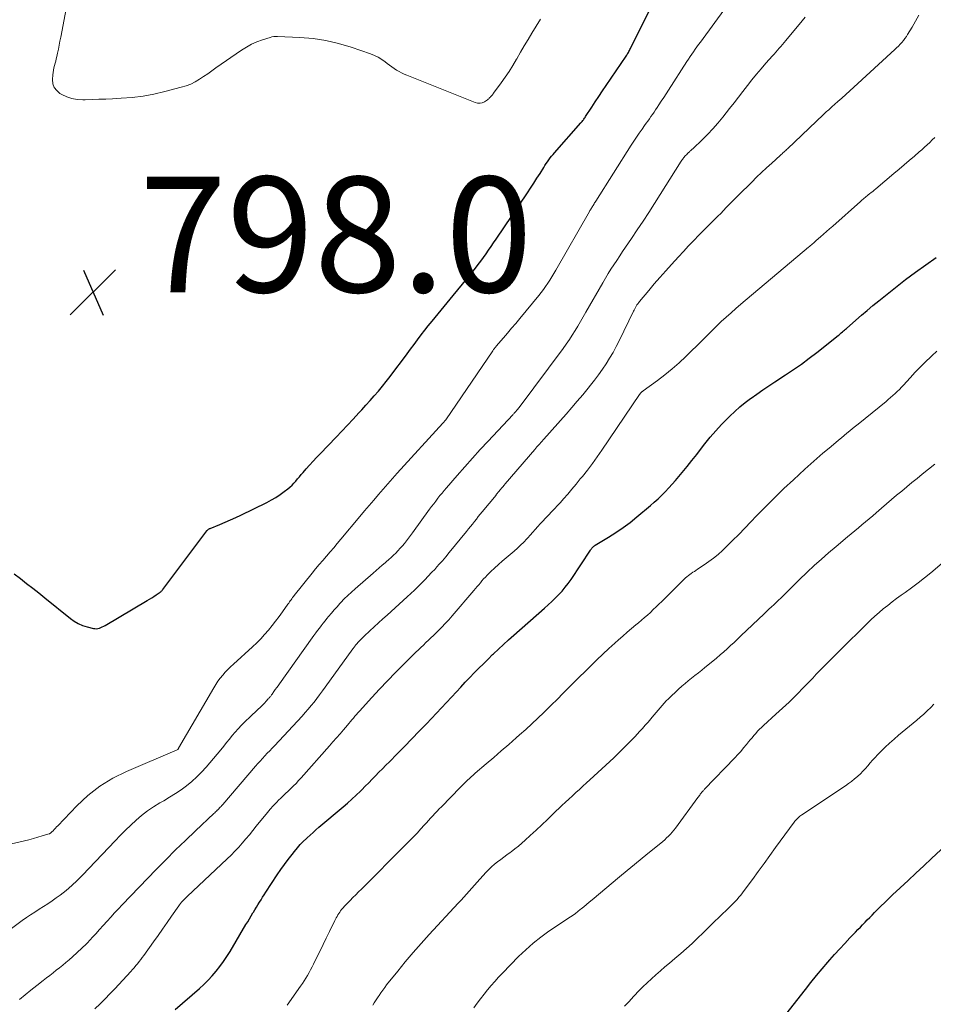
# Model space of a CAD drawing. Units: feet. Extents: x 1985000 to 1990021, y 555000 to 560000.
# Drawn here: x 1985381 to 1985540, y 556606 to 556777 of the extents above; entities that cross this region are included whole.
import ezdxf

# ---------------------------------------------------------------- set-up
doc = ezdxf.new("R2010")
doc.units = ezdxf.units.FT
doc.header["$LTSCALE"] = 100
doc.header["$MEASUREMENT"] = 0
for name, color, linetype, lineweight in [('CONTOUR INDEX', 32, 'Continuous', 25), ('CONTOUR INTERMEDIATE', 40, 'Continuous', 15), ('SPOT ELEVATION', 7, 'Continuous', 15)]:
    doc.layers.add(name, color=color, linetype=linetype, lineweight=lineweight)
doc.styles.add('slant', font='romans.shx', dxfattribs={"oblique": 14.999978})

# ---------------------------------------------------------------- blocks, each defined once
blk = doc.blocks.new('SPOT')
at = {"layer": 'SPOT ELEVATION', "lineweight": 25}
for p, q in [((-3.95, -3.95), (3.86, 3.85)), ((-1.67, 3.81), (1.74, -3.97))]:
    blk.add_line(p, q, dxfattribs=at)

msp = doc.modelspace()

# ---------------------------------------------------------------- linework, layer by layer
at = {"layer": 'CONTOUR INDEX', "flags": 128}
for points, elevation in [([(1985380.27, 556680.85), (1985381.33, 556680.03), (1985382.41, 556679.21), (1985383.47, 556678.39), (1985384.53, 556677.55), (1985385.58, 556676.71), (1985389.99, 556673.11), (1985390.66, 556672.64), (1985391.37, 556672.23), (1985392.12, 556671.92), (1985392.91, 556671.67), (1985394.01, 556671.4), (1985394.26, 556671.36), (1985394.52, 556671.35), (1985394.78, 556671.39), (1985395.03, 556671.45), (1985395.29, 556671.54), (1985395.53, 556671.65), (1985395.77, 556671.77), (1985396, 556671.89), (1985403.33, 556676.25), (1985403.71, 556676.48), (1985404.09, 556676.71), (1985404.46, 556676.95), (1985404.84, 556677.19), (1985405.4, 556677.55), (1985405.49, 556677.61), (1985405.58, 556677.68), (1985405.66, 556677.75), (1985405.75, 556677.83), (1985405.83, 556677.91), (1985405.9, 556677.99), (1985405.97, 556678.08), (1985406.04, 556678.16), (1985413.62, 556688.3), (1985413.67, 556688.37), (1985413.73, 556688.44), (1985413.8, 556688.5), (1985413.87, 556688.55), (1985413.95, 556688.6), (1985414.02, 556688.65), (1985414.1, 556688.69), (1985414.19, 556688.73), (1985415.88, 556689.41), (1985416.81, 556689.8), (1985417.74, 556690.2), (1985418.65, 556690.62), (1985419.56, 556691.05), (1985424.04, 556693.25), (1985424.82, 556693.67), (1985425.58, 556694.11), (1985426.32, 556694.6), (1985427.03, 556695.11), (1985427.66, 556695.6), (1985428.04, 556695.91), (1985428.4, 556696.23), (1985428.74, 556696.58), (1985429.06, 556696.94), (1985429.37, 556697.31), (1985429.69, 556697.69), (1985430.01, 556698.06), (1985430.33, 556698.42), (1985430.86, 556699.04), (1985431.46, 556699.71), (1985432.06, 556700.38), (1985432.67, 556701.03), (1985433.28, 556701.68), (1985436.05, 556704.54), (1985437.05, 556705.58), (1985438.04, 556706.63), (1985439.02, 556707.69), (1985440, 556708.76), (1985440.5, 556709.3), (1985441.22, 556710.1), (1985441.94, 556710.91), (1985442.65, 556711.72), (1985443.36, 556712.53), (1985444.06, 556713.36), (1985444.74, 556714.2), (1985445.4, 556715.05), (1985446.06, 556715.91), (1985447.72, 556718.15), (1985448.33, 556718.97), (1985448.93, 556719.79), (1985449.54, 556720.62), (1985450.15, 556721.44), (1985450.76, 556722.26), (1985451.39, 556723.07), (1985452.02, 556723.87), (1985452.67, 556724.67), (1985456.35, 556729.1), (1985457.16, 556730.08), (1985457.97, 556731.07), (1985458.76, 556732.07), (1985459.55, 556733.06), (1985460.17, 556733.85), (1985460.64, 556734.46), (1985461.11, 556735.08), (1985461.56, 556735.71), (1985462.02, 556736.34), (1985462.46, 556736.97), (1985462.9, 556737.61), (1985463.34, 556738.25), (1985463.78, 556738.89), (1985469.19, 556746.9), (1985469.75, 556747.73), (1985470.3, 556748.57), (1985470.84, 556749.42), (1985471.38, 556750.26), (1985472.02, 556751.29), (1985472.23, 556751.63), (1985472.45, 556751.96), (1985472.68, 556752.29), (1985472.91, 556752.62), (1985473.15, 556752.94), (1985473.39, 556753.25), (1985473.65, 556753.56), (1985473.91, 556753.86), (1985478.47, 556759.02), (1985478.58, 556759.15), (1985478.69, 556759.28), (1985478.79, 556759.41), (1985478.9, 556759.55), (1985478.99, 556759.69), (1985479.09, 556759.82), (1985479.19, 556759.97), (1985479.28, 556760.11), (1985480.33, 556761.73), (1985480.94, 556762.68), (1985481.57, 556763.62), (1985482.2, 556764.57), (1985482.83, 556765.51), (1985486.29, 556770.59), (1985486.39, 556770.75), (1985486.49, 556770.92), (1985486.59, 556771.08), (1985486.69, 556771.25), (1985486.78, 556771.42), (1985486.87, 556771.59), (1985486.96, 556771.76), (1985487.04, 556771.93), (1985490.25, 556778.33)], 800), ([(1985408.15, 556605.34), (1985412.35, 556608.98), (1985413.12, 556609.69), (1985413.87, 556610.42), (1985414.59, 556611.19), (1985415.27, 556611.99), (1985415.92, 556612.81), (1985416.54, 556613.66), (1985417.12, 556614.53), (1985417.68, 556615.42), (1985420.42, 556620.05), (1985420.72, 556620.55), (1985421.02, 556621.06), (1985421.32, 556621.56), (1985421.62, 556622.07), (1985421.7, 556622.2), (1985421.96, 556622.64), (1985422.22, 556623.08), (1985422.49, 556623.51), (1985422.76, 556623.94), (1985423.03, 556624.37), (1985423.31, 556624.8), (1985423.58, 556625.23), (1985423.86, 556625.66), (1985425.85, 556628.67), (1985426.47, 556629.58), (1985427.11, 556630.47), (1985427.76, 556631.36), (1985428.43, 556632.23), (1985428.84, 556632.75), (1985429.33, 556633.34), (1985429.83, 556633.92), (1985430.36, 556634.47), (1985430.91, 556635), (1985431.04, 556635.12), (1985431.54, 556635.58), (1985432.04, 556636.04), (1985432.55, 556636.48), (1985433.07, 556636.93), (1985437.26, 556640.46), (1985438.03, 556641.12), (1985438.78, 556641.8), (1985439.53, 556642.49), (1985440.25, 556643.2), (1985440.49, 556643.43), (1985441.09, 556644.03), (1985441.69, 556644.64), (1985442.29, 556645.24), (1985442.88, 556645.86), (1985443.47, 556646.47), (1985444.07, 556647.08), (1985444.67, 556647.68), (1985445.27, 556648.29), (1985446.64, 556649.65), (1985447.92, 556650.94), (1985449.19, 556652.25), (1985450.45, 556653.56), (1985451.7, 556654.88), (1985456.88, 556660.42), (1985457.65, 556661.24), (1985458.42, 556662.06), (1985459.2, 556662.87), (1985459.98, 556663.68), (1985460.77, 556664.48), (1985461.57, 556665.28), (1985462.37, 556666.07), (1985463.17, 556666.86), (1985463.29, 556666.97), (1985464.16, 556667.81), (1985465.04, 556668.63), (1985465.93, 556669.44), (1985466.84, 556670.25), (1985472.15, 556674.89), (1985472.79, 556675.46), (1985473.41, 556676.04), (1985474.02, 556676.64), (1985474.62, 556677.25), (1985475.2, 556677.87), (1985475.75, 556678.52), (1985476.26, 556679.2), (1985476.75, 556679.9), (1985480.1, 556684.95), (1985480.18, 556685.07), (1985480.28, 556685.2), (1985480.38, 556685.31), (1985480.48, 556685.42), (1985480.59, 556685.53), (1985480.7, 556685.63), (1985480.83, 556685.72), (1985480.95, 556685.8), (1985483.27, 556687.21), (1985484.54, 556688.03), (1985485.78, 556688.88), (1985486.98, 556689.78), (1985488.16, 556690.73), (1985490.51, 556692.7), (1985491.17, 556693.28), (1985491.83, 556693.87), (1985492.46, 556694.48), (1985493.08, 556695.1), (1985493.69, 556695.74), (1985494.28, 556696.39), (1985494.86, 556697.05), (1985495.43, 556697.72), (1985496.02, 556698.44), (1985496.87, 556699.48), (1985497.71, 556700.52), (1985498.54, 556701.57), (1985499.36, 556702.63), (1985499.94, 556703.38), (1985500.87, 556704.53), (1985501.82, 556705.65), (1985502.81, 556706.73), (1985503.84, 556707.79), (1985504.26, 556708.2), (1985505.12, 556709.01), (1985506, 556709.79), (1985506.91, 556710.53), (1985507.85, 556711.24), (1985507.95, 556711.31), (1985508.96, 556712.03), (1985509.98, 556712.74), (1985511.01, 556713.44), (1985512.04, 556714.12), (1985513.91, 556715.34), (1985515.3, 556716.28), (1985516.67, 556717.23), (1985518.01, 556718.23), (1985519.34, 556719.25), (1985523.01, 556722.16), (1985523.21, 556722.31), (1985523.4, 556722.47), (1985523.58, 556722.63), (1985523.77, 556722.79), (1985523.82, 556722.84), (1985523.98, 556722.98), (1985524.14, 556723.12), (1985524.3, 556723.26), (1985524.46, 556723.4), (1985526.09, 556724.83), (1985527.07, 556725.68), (1985528.06, 556726.53), (1985529.06, 556727.35), (1985530.07, 556728.17), (1985532.96, 556730.5), (1985534.69, 556731.85), (1985536.44, 556733.16), (1985538.23, 556734.43), (1985540.04, 556735.67)], 820), ([(1985513.99, 556604.47), (1985517.37, 556608.83), (1985518.32, 556610.04), (1985519.28, 556611.23), (1985520.26, 556612.41), (1985521.26, 556613.57), (1985521.57, 556613.93), (1985522.43, 556614.9), (1985523.3, 556615.86), (1985524.18, 556616.81), (1985525.08, 556617.75), (1985526.07, 556618.77), (1985526.47, 556619.19), (1985526.88, 556619.61), (1985527.28, 556620.03), (1985527.69, 556620.46), (1985528.09, 556620.88), (1985528.5, 556621.3), (1985528.91, 556621.72), (1985529.32, 556622.13), (1985529.8, 556622.61), (1985530.45, 556623.27), (1985531.11, 556623.91), (1985531.78, 556624.55), (1985532.45, 556625.19), (1985533.81, 556626.45), (1985535.16, 556627.72), (1985536.52, 556628.98), (1985537.87, 556630.24), (1985539.23, 556631.5), (1985542.41, 556634.47)], 840)]:
    msp.add_lwpolyline(points, dxfattribs=dict(at, elevation=elevation))
at = {"layer": 'CONTOUR INTERMEDIATE', "flags": 128}
for points, elevation in [([(1985389.98, 556782.56), (1985388.32, 556773.88), (1985388.18, 556773.19), (1985388.05, 556772.5), (1985387.91, 556771.81), (1985387.76, 556771.12), (1985387.64, 556770.54), (1985387.55, 556770.14), (1985387.45, 556769.74), (1985387.35, 556769.35), (1985387.24, 556768.95), (1985387.13, 556768.56), (1985387.05, 556768.16), (1985386.99, 556767.76), (1985386.95, 556767.35), (1985386.9, 556766.55), (1985386.98, 556765.82), (1985387.2, 556765.16), (1985387.63, 556764.61), (1985388.19, 556764.14), (1985388.49, 556763.97), (1985389.37, 556763.56), (1985390.26, 556763.25), (1985391.2, 556763.09), (1985392.16, 556763.03), (1985392.57, 556763.04), (1985393.76, 556763.07), (1985394.95, 556763.11), (1985396.13, 556763.16), (1985397.32, 556763.21), (1985398.79, 556763.29), (1985400.7, 556763.44), (1985402.6, 556763.67), (1985404.48, 556764.02), (1985406.35, 556764.44), (1985409.21, 556765.19), (1985410.04, 556765.44), (1985410.84, 556765.75), (1985411.6, 556766.14), (1985412.35, 556766.58), (1985413.07, 556767.06), (1985413.79, 556767.55), (1985414.51, 556768.04), (1985415.22, 556768.54), (1985419.63, 556771.62), (1985420.49, 556772.16), (1985421.38, 556772.65), (1985422.31, 556773.06), (1985423.27, 556773.42), (1985424.6, 556773.85), (1985424.91, 556773.93), (1985425.23, 556773.99), (1985425.55, 556774.01), (1985425.88, 556774.02), (1985429.78, 556773.84), (1985432.04, 556773.63), (1985434.27, 556773.3), (1985436.47, 556772.78), (1985438.65, 556772.14), (1985442.03, 556770.97), (1985442.69, 556770.7), (1985443.34, 556770.4), (1985443.95, 556770.03), (1985444.54, 556769.62), (1985444.9, 556769.34), (1985445.3, 556769.04), (1985445.7, 556768.75), (1985446.1, 556768.47), (1985446.52, 556768.19), (1985446.94, 556767.94), (1985447.37, 556767.7), (1985447.81, 556767.49), (1985448.27, 556767.29), (1985460.16, 556762.53), (1985460.57, 556762.44), (1985460.98, 556762.42), (1985461.37, 556762.52), (1985461.75, 556762.7), (1985462.26, 556763.04), (1985462.38, 556763.13), (1985462.49, 556763.22), (1985462.59, 556763.31), (1985462.69, 556763.41), (1985462.72, 556763.44), (1985462.8, 556763.53), (1985462.88, 556763.62), (1985462.96, 556763.71), (1985463.04, 556763.8), (1985463.12, 556763.89), (1985463.2, 556763.98), (1985463.27, 556764.08), (1985463.34, 556764.17), (1985464.65, 556765.95), (1985465.36, 556766.95), (1985466.05, 556767.96), (1985466.69, 556769), (1985467.32, 556770.05), (1985467.37, 556770.15), (1985468.01, 556771.26), (1985468.65, 556772.37), (1985469.3, 556773.47), (1985469.96, 556774.56), (1985471.46, 556777.03)], 796), ([(1985375.24, 556633.03), (1985382.03, 556634.59), (1985382.81, 556634.78), (1985383.58, 556634.98), (1985384.35, 556635.19), (1985385.11, 556635.42), (1985386.08, 556635.72), (1985386.35, 556635.82), (1985386.59, 556635.96), (1985386.81, 556636.13), (1985387.02, 556636.33), (1985387.21, 556636.56), (1985387.4, 556636.77), (1985387.6, 556636.99), (1985387.8, 556637.2), (1985391.09, 556640.65), (1985393.04, 556642.44), (1985395.1, 556644.07), (1985397.35, 556645.43), (1985399.71, 556646.62), (1985408.51, 556650.38), (1985408.6, 556650.43), (1985408.71, 556650.56), (1985408.72, 556650.58), (1985408.73, 556650.59), (1985408.74, 556650.61), (1985408.76, 556650.63), (1985414.84, 556661.11), (1985415.19, 556661.68), (1985415.56, 556662.23), (1985415.97, 556662.77), (1985416.39, 556663.29), (1985416.83, 556663.79), (1985417.29, 556664.28), (1985417.77, 556664.75), (1985418.26, 556665.21), (1985421.55, 556668.2), (1985422.28, 556668.89), (1985422.99, 556669.6), (1985423.66, 556670.34), (1985424.31, 556671.1), (1985424.94, 556671.88), (1985425.56, 556672.67), (1985426.16, 556673.48), (1985426.75, 556674.29), (1985427.69, 556675.62), (1985427.83, 556675.8), (1985427.96, 556675.99), (1985428.1, 556676.18), (1985428.23, 556676.36), (1985428.37, 556676.55), (1985428.51, 556676.73), (1985428.65, 556676.92), (1985428.79, 556677.1), (1985431.87, 556680.95), (1985432.48, 556681.7), (1985433.09, 556682.45), (1985433.72, 556683.19), (1985434.36, 556683.92), (1985434.99, 556684.65), (1985435.63, 556685.38), (1985436.25, 556686.12), (1985436.88, 556686.86), (1985440.18, 556690.81), (1985440.98, 556691.76), (1985441.77, 556692.7), (1985442.57, 556693.64), (1985443.37, 556694.59), (1985444.17, 556695.52), (1985444.98, 556696.45), (1985445.8, 556697.37), (1985446.63, 556698.29), (1985454.54, 556706.95), (1985454.59, 556707.02), (1985454.64, 556707.08), (1985454.7, 556707.14), (1985454.75, 556707.2), (1985454.84, 556707.3), (1985454.91, 556707.38), (1985455, 556707.5), (1985455.02, 556707.52), (1985455.03, 556707.54), (1985455.04, 556707.55), (1985455.05, 556707.57), (1985463.2, 556719.54), (1985463.27, 556719.64), (1985463.34, 556719.74), (1985463.42, 556719.84), (1985463.49, 556719.94), (1985463.56, 556720.03), (1985463.64, 556720.13), (1985463.72, 556720.22), (1985463.79, 556720.31), (1985465.05, 556721.77), (1985465.76, 556722.59), (1985466.46, 556723.42), (1985467.16, 556724.25), (1985467.85, 556725.09), (1985471.16, 556729.1), (1985471.57, 556729.61), (1985471.97, 556730.14), (1985472.35, 556730.68), (1985472.72, 556731.23), (1985473.08, 556731.79), (1985473.42, 556732.35), (1985473.76, 556732.92), (1985474.09, 556733.49), (1985479.94, 556743.67), (1985480.02, 556743.81), (1985480.11, 556743.95), (1985480.19, 556744.09), (1985480.28, 556744.23), (1985480.36, 556744.37), (1985480.45, 556744.51), (1985480.54, 556744.65), (1985480.62, 556744.79), (1985480.64, 556744.83), (1985480.74, 556744.99), (1985480.84, 556745.14), (1985480.94, 556745.3), (1985481.04, 556745.46), (1985487.18, 556755.15), (1985487.64, 556755.86), (1985488.1, 556756.57), (1985488.58, 556757.27), (1985489.07, 556757.96), (1985489.5, 556758.57), (1985489.77, 556758.96), (1985490.05, 556759.34), (1985490.32, 556759.73), (1985490.6, 556760.11), (1985490.87, 556760.5), (1985491.14, 556760.89), (1985491.4, 556761.28), (1985491.66, 556761.67), (1985491.98, 556762.16), (1985492.39, 556762.79), (1985492.81, 556763.43), (1985493.22, 556764.07), (1985493.63, 556764.71), (1985496.83, 556769.65), (1985497.11, 556770.08), (1985497.39, 556770.51), (1985497.68, 556770.94), (1985497.97, 556771.36), (1985498.26, 556771.79), (1985498.55, 556772.21), (1985498.85, 556772.63), (1985499.16, 556773.04), (1985503.7, 556779.21)], 804), ([(1985374.1, 556615.11), (1985381.65, 556620.74), (1985382.37, 556621.26), (1985383.1, 556621.76), (1985383.84, 556622.24), (1985384.6, 556622.71), (1985385.35, 556623.17), (1985386.1, 556623.65), (1985386.82, 556624.16), (1985387.54, 556624.68), (1985388.22, 556625.18), (1985389.24, 556625.99), (1985390.24, 556626.84), (1985391.19, 556627.73), (1985392.12, 556628.65), (1985397.74, 556634.58), (1985398.63, 556635.5), (1985399.53, 556636.4), (1985400.45, 556637.29), (1985401.38, 556638.16), (1985402.34, 556638.98), (1985403.34, 556639.76), (1985404.39, 556640.48), (1985405.48, 556641.14), (1985406.18, 556641.54), (1985407.2, 556642.14), (1985408.2, 556642.77), (1985409.17, 556643.44), (1985410.12, 556644.13), (1985411.04, 556644.87), (1985411.92, 556645.65), (1985412.74, 556646.48), (1985413.53, 556647.36), (1985416.06, 556650.38), (1985416.56, 556650.99), (1985417.06, 556651.6), (1985417.56, 556652.21), (1985418.05, 556652.83), (1985418.56, 556653.43), (1985419.08, 556654.02), (1985419.62, 556654.6), (1985420.18, 556655.15), (1985421.24, 556656.18), (1985421.59, 556656.51), (1985421.94, 556656.84), (1985422.29, 556657.17), (1985422.64, 556657.5), (1985422.75, 556657.6), (1985423.04, 556657.88), (1985423.34, 556658.17), (1985423.62, 556658.46), (1985423.91, 556658.76), (1985424.28, 556659.17), (1985424.37, 556659.27), (1985424.46, 556659.37), (1985424.55, 556659.47), (1985424.63, 556659.57), (1985424.71, 556659.68), (1985424.79, 556659.78), (1985424.87, 556659.89), (1985424.95, 556660), (1985425.27, 556660.46), (1985425.51, 556660.8), (1985425.75, 556661.13), (1985425.99, 556661.47), (1985426.23, 556661.81), (1985431.9, 556669.76), (1985432.21, 556670.18), (1985432.52, 556670.61), (1985432.83, 556671.03), (1985433.15, 556671.45), (1985433.47, 556671.87), (1985433.8, 556672.28), (1985434.13, 556672.69), (1985434.46, 556673.1), (1985434.74, 556673.45), (1985435.22, 556674.03), (1985435.71, 556674.6), (1985436.21, 556675.16), (1985436.71, 556675.72), (1985436.86, 556675.88), (1985437.45, 556676.5), (1985438.06, 556677.11), (1985438.69, 556677.7), (1985439.33, 556678.28), (1985442.45, 556680.98), (1985442.97, 556681.44), (1985443.49, 556681.89), (1985444.01, 556682.34), (1985444.54, 556682.79), (1985444.73, 556682.95), (1985445.15, 556683.32), (1985445.57, 556683.7), (1985445.97, 556684.08), (1985446.37, 556684.47), (1985446.76, 556684.87), (1985447.15, 556685.28), (1985447.52, 556685.7), (1985447.88, 556686.13), (1985448.24, 556686.58), (1985448.59, 556687.03), (1985448.93, 556687.48), (1985449.27, 556687.94), (1985452.25, 556692.07), (1985452.6, 556692.54), (1985452.95, 556693.02), (1985453.31, 556693.48), (1985453.66, 556693.95), (1985454.03, 556694.41), (1985454.4, 556694.87), (1985454.78, 556695.33), (1985455.16, 556695.77), (1985457.01, 556697.92), (1985458.33, 556699.43), (1985459.67, 556700.93), (1985461.02, 556702.41), (1985462.38, 556703.88), (1985466.64, 556708.43), (1985466.73, 556708.53), (1985466.82, 556708.62), (1985466.9, 556708.71), (1985466.99, 556708.81), (1985467.08, 556708.91), (1985467.16, 556709), (1985467.24, 556709.08), (1985467.32, 556709.17), (1985467.38, 556709.24), (1985467.43, 556709.3), (1985467.48, 556709.35), (1985467.52, 556709.41), (1985467.57, 556709.46), (1985467.61, 556709.51), (1985467.66, 556709.57), (1985467.7, 556709.63), (1985467.74, 556709.68), (1985475.39, 556719.94), (1985475.93, 556720.69), (1985476.46, 556721.45), (1985476.97, 556722.23), (1985477.46, 556723.01), (1985477.94, 556723.81), (1985478.41, 556724.61), (1985478.88, 556725.41), (1985479.34, 556726.21), (1985482.24, 556731.32), (1985482.71, 556732.11), (1985483.18, 556732.89), (1985483.67, 556733.67), (1985484.16, 556734.43), (1985484.67, 556735.2), (1985485.18, 556735.96), (1985485.69, 556736.72), (1985486.2, 556737.48), (1985487.21, 556738.97), (1985488.22, 556740.48), (1985489.22, 556742), (1985490.21, 556743.52), (1985491.19, 556745.05), (1985495.85, 556752.39), (1985495.95, 556752.54), (1985496.05, 556752.69), (1985496.16, 556752.83), (1985496.26, 556752.97), (1985496.37, 556753.11), (1985496.49, 556753.24), (1985496.61, 556753.38), (1985496.73, 556753.5), (1985497, 556753.77), (1985497.11, 556753.87), (1985497.21, 556753.97), (1985497.31, 556754.06), (1985497.42, 556754.16), (1985497.53, 556754.25), (1985497.63, 556754.35), (1985497.74, 556754.45), (1985497.84, 556754.54), (1985499.52, 556756.15), (1985500.44, 556757.08), (1985501.34, 556758.02), (1985502.2, 556759), (1985503.03, 556760.01), (1985504.21, 556761.49), (1985504.99, 556762.48), (1985505.76, 556763.47), (1985506.53, 556764.48), (1985507.3, 556765.48), (1985508.07, 556766.48), (1985508.86, 556767.46), (1985509.68, 556768.42), (1985510.51, 556769.37), (1985511.64, 556770.63), (1985511.93, 556770.96), (1985512.23, 556771.29), (1985512.52, 556771.62), (1985512.82, 556771.95), (1985513.11, 556772.29), (1985513.4, 556772.62), (1985513.68, 556772.96), (1985513.97, 556773.3), (1985516.8, 556776.74), (1985517.33, 556777.35)], 808), ([(1985381.17, 556607.07), (1985382.16, 556607.9), (1985383.17, 556608.71), (1985384.18, 556609.51), (1985385.29, 556610.39), (1985385.86, 556610.83), (1985386.42, 556611.26), (1985386.99, 556611.7), (1985387.55, 556612.14), (1985388.11, 556612.58), (1985388.67, 556613.03), (1985389.21, 556613.49), (1985389.76, 556613.95), (1985390.35, 556614.47), (1985391.17, 556615.22), (1985391.98, 556615.97), (1985392.77, 556616.75), (1985393.54, 556617.55), (1985393.73, 556617.76), (1985394.4, 556618.47), (1985395.05, 556619.18), (1985395.7, 556619.9), (1985396.35, 556620.63), (1985396.99, 556621.36), (1985397.65, 556622.08), (1985398.31, 556622.79), (1985398.98, 556623.49), (1985404.87, 556629.58), (1985406.55, 556631.29), (1985408.24, 556632.99), (1985409.96, 556634.66), (1985411.69, 556636.31), (1985414.88, 556639.32), (1985415.02, 556639.46), (1985415.17, 556639.6), (1985415.31, 556639.73), (1985415.46, 556639.87), (1985415.5, 556639.91), (1985415.62, 556640.03), (1985415.74, 556640.15), (1985415.86, 556640.27), (1985415.98, 556640.39), (1985416.1, 556640.52), (1985416.21, 556640.64), (1985416.32, 556640.77), (1985416.43, 556640.9), (1985422.1, 556647.5), (1985422.49, 556647.96), (1985422.89, 556648.41), (1985423.3, 556648.86), (1985423.71, 556649.31), (1985424.12, 556649.75), (1985424.53, 556650.19), (1985424.95, 556650.63), (1985425.36, 556651.07), (1985430.15, 556656.21), (1985430.69, 556656.8), (1985431.22, 556657.4), (1985431.72, 556658.01), (1985432.22, 556658.63), (1985432.71, 556659.27), (1985433.19, 556659.9), (1985433.66, 556660.55), (1985434.13, 556661.19), (1985438.95, 556667.88), (1985439.03, 556668), (1985439.12, 556668.11), (1985439.2, 556668.23), (1985439.29, 556668.34), (1985439.44, 556668.55), (1985439.5, 556668.63), (1985439.97, 556669.12), (1985440.2, 556669.35), (1985440.43, 556669.58), (1985440.66, 556669.81), (1985440.9, 556670.04), (1985441.91, 556670.97), (1985442.65, 556671.66), (1985443.4, 556672.35), (1985444.14, 556673.04), (1985444.89, 556673.72), (1985448.35, 556676.87), (1985448.98, 556677.45), (1985449.6, 556678.03), (1985450.21, 556678.63), (1985450.82, 556679.23), (1985451.42, 556679.83), (1985452.01, 556680.45), (1985452.6, 556681.07), (1985453.18, 556681.69), (1985453.25, 556681.78), (1985453.86, 556682.45), (1985454.46, 556683.14), (1985455.05, 556683.83), (1985455.63, 556684.53), (1985458.66, 556688.22), (1985459, 556688.64), (1985459.34, 556689.06), (1985459.68, 556689.49), (1985460.01, 556689.92), (1985460.34, 556690.34), (1985460.68, 556690.77), (1985461.02, 556691.19), (1985461.36, 556691.61), (1985463.75, 556694.52), (1985463.8, 556694.59), (1985463.86, 556694.66), (1985463.92, 556694.73), (1985463.97, 556694.8), (1985464.03, 556694.87), (1985464.09, 556694.94), (1985464.15, 556695.01), (1985464.2, 556695.08), (1985464.51, 556695.45), (1985464.72, 556695.71), (1985464.93, 556695.96), (1985465.15, 556696.22), (1985465.36, 556696.47), (1985470.46, 556702.4), (1985470.85, 556702.85), (1985471.24, 556703.3), (1985471.63, 556703.75), (1985472.03, 556704.19), (1985475.89, 556708.56), (1985476.86, 556709.67), (1985477.83, 556710.78), (1985478.78, 556711.91), (1985479.72, 556713.05), (1985480.12, 556713.54), (1985480.84, 556714.45), (1985481.53, 556715.36), (1985482.19, 556716.31), (1985482.83, 556717.26), (1985483.44, 556718.24), (1985484.03, 556719.23), (1985484.57, 556720.24), (1985485.09, 556721.27), (1985487.57, 556726.36), (1985487.68, 556726.58), (1985487.8, 556726.81), (1985487.92, 556727.03), (1985488.05, 556727.25), (1985488.18, 556727.47), (1985488.33, 556727.68), (1985488.48, 556727.88), (1985488.64, 556728.08), (1985490.22, 556729.98), (1985491.18, 556731.12), (1985492.16, 556732.25), (1985493.15, 556733.37), (1985494.15, 556734.48), (1985495.37, 556735.81), (1985496.24, 556736.75), (1985497.12, 556737.69), (1985498.01, 556738.62), (1985498.91, 556739.54), (1985499.73, 556740.38), (1985500.22, 556740.87), (1985500.71, 556741.37), (1985501.2, 556741.86), (1985501.69, 556742.35), (1985502.19, 556742.84), (1985502.68, 556743.34), (1985503.17, 556743.84), (1985503.65, 556744.33), (1985503.7, 556744.39), (1985504.21, 556744.91), (1985504.72, 556745.44), (1985505.24, 556745.96), (1985505.76, 556746.48), (1985508.05, 556748.77), (1985508.91, 556749.61), (1985509.77, 556750.44), (1985510.64, 556751.26), (1985511.53, 556752.07), (1985512.99, 556753.4), (1985513.15, 556753.54), (1985513.31, 556753.68), (1985513.47, 556753.82), (1985513.63, 556753.97), (1985513.79, 556754.11), (1985513.95, 556754.25), (1985514.1, 556754.4), (1985514.26, 556754.54), (1985520.48, 556760.46), (1985520.66, 556760.63), (1985520.84, 556760.8), (1985521.03, 556760.97), (1985521.21, 556761.14), (1985521.4, 556761.31), (1985521.59, 556761.47), (1985521.77, 556761.64), (1985521.96, 556761.81), (1985522.99, 556762.71), (1985523.69, 556763.33), (1985524.38, 556763.95), (1985525.07, 556764.57), (1985525.76, 556765.21), (1985532.85, 556771.75), (1985533.17, 556772.04), (1985533.47, 556772.34), (1985533.77, 556772.65), (1985534.06, 556772.96), (1985534.34, 556773.29), (1985534.61, 556773.63), (1985534.85, 556773.98), (1985535.08, 556774.34), (1985535.84, 556775.63), (1985536.44, 556776.64), (1985537.02, 556777.67)], 812), ([(1985394.24, 556605.46), (1985395.13, 556606.31), (1985396.01, 556607.17), (1985396.86, 556608.04), (1985397.7, 556608.94), (1985400.46, 556611.92), (1985400.76, 556612.25), (1985401.06, 556612.59), (1985401.35, 556612.94), (1985401.64, 556613.28), (1985401.92, 556613.64), (1985402.19, 556614), (1985402.46, 556614.36), (1985402.73, 556614.73), (1985404.39, 556617.06), (1985405.18, 556618.17), (1985405.96, 556619.29), (1985406.74, 556620.4), (1985407.53, 556621.51), (1985408.77, 556623.29), (1985408.93, 556623.51), (1985409.1, 556623.73), (1985409.28, 556623.95), (1985409.47, 556624.15), (1985409.66, 556624.36), (1985409.86, 556624.56), (1985410.05, 556624.75), (1985410.26, 556624.95), (1985417.17, 556631.43), (1985417.85, 556632.09), (1985418.52, 556632.77), (1985419.16, 556633.46), (1985419.79, 556634.17), (1985420.4, 556634.9), (1985421.01, 556635.63), (1985421.61, 556636.36), (1985422.21, 556637.1), (1985424.16, 556639.51), (1985424.64, 556640.08), (1985425.13, 556640.64), (1985425.65, 556641.19), (1985426.18, 556641.72), (1985426.33, 556641.87), (1985426.79, 556642.31), (1985427.26, 556642.76), (1985427.72, 556643.2), (1985428.19, 556643.64), (1985428.64, 556644.09), (1985429.1, 556644.54), (1985429.54, 556645.01), (1985429.97, 556645.48), (1985434.89, 556651.03), (1985435.5, 556651.72), (1985436.11, 556652.42), (1985436.72, 556653.12), (1985437.32, 556653.82), (1985438, 556654.62), (1985438.26, 556654.93), (1985438.52, 556655.24), (1985438.78, 556655.54), (1985439.04, 556655.85), (1985439.3, 556656.16), (1985439.56, 556656.47), (1985439.83, 556656.77), (1985440.1, 556657.07), (1985442.23, 556659.43), (1985443.58, 556660.89), (1985444.95, 556662.34), (1985446.34, 556663.77), (1985447.75, 556665.18), (1985449.87, 556667.28), (1985450.3, 556667.7), (1985450.73, 556668.11), (1985451.16, 556668.52), (1985451.6, 556668.93), (1985452.04, 556669.34), (1985452.47, 556669.75), (1985452.9, 556670.16), (1985453.33, 556670.58), (1985453.73, 556670.98), (1985454.35, 556671.61), (1985454.96, 556672.25), (1985455.55, 556672.91), (1985456.14, 556673.57), (1985459.9, 556677.97), (1985460.19, 556678.31), (1985460.47, 556678.64), (1985460.75, 556678.98), (1985461.04, 556679.32), (1985461.32, 556679.65), (1985461.61, 556679.98), (1985461.92, 556680.3), (1985462.23, 556680.61), (1985462.87, 556681.25), (1985463.51, 556681.87), (1985464.17, 556682.47), (1985464.83, 556683.06), (1985465.51, 556683.65), (1985466.88, 556684.79), (1985467.46, 556685.3), (1985468.02, 556685.82), (1985468.56, 556686.37), (1985469.09, 556686.93), (1985469.25, 556687.11), (1985469.68, 556687.59), (1985470.11, 556688.08), (1985470.54, 556688.56), (1985470.98, 556689.05), (1985471.41, 556689.53), (1985471.86, 556690), (1985472.3, 556690.48), (1985472.75, 556690.94), (1985472.88, 556691.07), (1985473.39, 556691.61), (1985473.9, 556692.15), (1985474.4, 556692.69), (1985474.9, 556693.24), (1985475.42, 556693.84), (1985476.17, 556694.69), (1985476.91, 556695.55), (1985477.64, 556696.42), (1985478.36, 556697.3), (1985478.72, 556697.74), (1985479.6, 556698.85), (1985480.46, 556699.97), (1985481.29, 556701.12), (1985482.1, 556702.29), (1985488.63, 556711.93), (1985488.67, 556711.99), (1985488.71, 556712.05), (1985488.75, 556712.1), (1985488.79, 556712.16), (1985488.83, 556712.21), (1985488.88, 556712.27), (1985488.93, 556712.32), (1985488.98, 556712.36), (1985489, 556712.38), (1985489.06, 556712.44), (1985489.13, 556712.49), (1985489.19, 556712.54), (1985489.26, 556712.59), (1985491.74, 556714.38), (1985493.03, 556715.35), (1985494.28, 556716.37), (1985495.48, 556717.44), (1985496.65, 556718.54), (1985499.52, 556721.38), (1985500.33, 556722.19), (1985501.15, 556722.98), (1985501.97, 556723.78), (1985502.79, 556724.57), (1985503.63, 556725.35), (1985504.47, 556726.11), (1985505.33, 556726.87), (1985506.2, 556727.61), (1985517.91, 556737.47), (1985518.08, 556737.62), (1985518.25, 556737.76), (1985518.42, 556737.9), (1985518.58, 556738.05), (1985518.75, 556738.19), (1985518.92, 556738.34), (1985519.08, 556738.48), (1985519.25, 556738.63), (1985519.97, 556739.27), (1985520.5, 556739.74), (1985521.03, 556740.21), (1985521.56, 556740.68), (1985522.09, 556741.15), (1985526.88, 556745.39), (1985527.05, 556745.54), (1985527.22, 556745.68), (1985527.39, 556745.83), (1985527.56, 556745.97), (1985527.74, 556746.11), (1985527.91, 556746.26), (1985528.09, 556746.4), (1985528.26, 556746.54), (1985528.47, 556746.71), (1985528.75, 556746.94), (1985529.03, 556747.16), (1985529.3, 556747.39), (1985529.58, 556747.62), (1985532.71, 556750.27), (1985533.59, 556751.02), (1985534.48, 556751.77), (1985535.36, 556752.52), (1985536.25, 556753.27), (1985537.07, 556753.98), (1985537.54, 556754.38), (1985538, 556754.8), (1985538.45, 556755.21), (1985538.9, 556755.64), (1985539.35, 556756.07), (1985539.79, 556756.5)], 816), ([(1985427.58, 556606.09), (1985429.89, 556609.38), (1985430.2, 556609.84), (1985430.51, 556610.31), (1985430.8, 556610.78), (1985431.09, 556611.26), (1985431.36, 556611.74), (1985431.63, 556612.23), (1985431.89, 556612.72), (1985432.14, 556613.22), (1985432.72, 556614.43), (1985433.26, 556615.53), (1985433.8, 556616.63), (1985434.34, 556617.73), (1985434.88, 556618.84), (1985435.82, 556620.74), (1985435.95, 556620.99), (1985436.08, 556621.24), (1985436.21, 556621.48), (1985436.36, 556621.73), (1985436.51, 556621.96), (1985436.66, 556622.2), (1985436.83, 556622.42), (1985437, 556622.65), (1985437.06, 556622.73), (1985437.28, 556622.99), (1985437.49, 556623.24), (1985437.72, 556623.49), (1985437.95, 556623.73), (1985438.46, 556624.25), (1985438.95, 556624.74), (1985439.44, 556625.24), (1985439.93, 556625.73), (1985440.42, 556626.22), (1985448.03, 556633.83), (1985448.71, 556634.52), (1985449.39, 556635.23), (1985450.06, 556635.93), (1985450.73, 556636.65), (1985451.31, 556637.28), (1985451.68, 556637.68), (1985452.05, 556638.09), (1985452.42, 556638.49), (1985452.79, 556638.9), (1985453.16, 556639.3), (1985453.54, 556639.7), (1985453.92, 556640.1), (1985454.3, 556640.5), (1985457.53, 556643.82), (1985457.84, 556644.14), (1985458.16, 556644.46), (1985458.48, 556644.77), (1985458.81, 556645.08), (1985459.13, 556645.38), (1985459.47, 556645.69), (1985459.8, 556645.98), (1985460.14, 556646.28), (1985462.06, 556647.93), (1985463.37, 556649.05), (1985464.66, 556650.17), (1985465.96, 556651.3), (1985467.25, 556652.43), (1985467.84, 556652.93), (1985468.91, 556653.89), (1985469.98, 556654.86), (1985471.02, 556655.85), (1985472.06, 556656.84), (1985473.1, 556657.86), (1985473.61, 556658.36), (1985474.11, 556658.87), (1985474.61, 556659.37), (1985475.11, 556659.88), (1985475.61, 556660.39), (1985476.11, 556660.9), (1985476.61, 556661.41), (1985477.12, 556661.91), (1985480.21, 556664.98), (1985481.22, 556665.97), (1985482.25, 556666.94), (1985483.29, 556667.91), (1985484.34, 556668.86), (1985484.98, 556669.43), (1985485.72, 556670.08), (1985486.47, 556670.73), (1985487.23, 556671.36), (1985487.99, 556672), (1985488.46, 556672.39), (1985488.98, 556672.82), (1985489.5, 556673.27), (1985490.01, 556673.72), (1985490.5, 556674.18), (1985491, 556674.65), (1985491.49, 556675.13), (1985491.98, 556675.6), (1985492.46, 556676.08), (1985496.61, 556680.15), (1985496.84, 556680.36), (1985497.08, 556680.57), (1985497.33, 556680.76), (1985497.59, 556680.94), (1985497.86, 556681.12), (1985498.13, 556681.29), (1985498.39, 556681.46), (1985498.66, 556681.64), (1985499.82, 556682.4), (1985500.65, 556682.97), (1985501.45, 556683.58), (1985502.22, 556684.23), (1985502.97, 556684.91), (1985503.67, 556685.59), (1985504.74, 556686.64), (1985505.8, 556687.7), (1985506.85, 556688.77), (1985507.9, 556689.85), (1985508.9, 556690.91), (1985510.46, 556692.5), (1985512.04, 556694.08), (1985513.64, 556695.63), (1985515.27, 556697.15), (1985517.28, 556699), (1985518.31, 556699.93), (1985519.35, 556700.85), (1985520.4, 556701.76), (1985521.46, 556702.66), (1985522.63, 556703.64), (1985523.11, 556704.05), (1985523.59, 556704.45), (1985524.08, 556704.85), (1985524.56, 556705.25), (1985525.04, 556705.64), (1985525.53, 556706.04), (1985526.02, 556706.44), (1985526.5, 556706.83), (1985531.33, 556710.74), (1985531.73, 556711.07), (1985532.13, 556711.4), (1985532.52, 556711.75), (1985532.9, 556712.1), (1985533.27, 556712.46), (1985533.64, 556712.82), (1985534, 556713.2), (1985534.35, 556713.58), (1985535.49, 556714.84), (1985536.36, 556715.79), (1985537.25, 556716.71), (1985538.16, 556717.61), (1985539.09, 556718.5), (1985539.28, 556718.67), (1985540.14, 556719.44)], 824), ([(1985442.41, 556606.11), (1985442.63, 556606.48), (1985442.86, 556606.84), (1985443.1, 556607.2), (1985443.33, 556607.56), (1985443.48, 556607.78), (1985443.79, 556608.25), (1985444.12, 556608.7), (1985444.46, 556609.15), (1985444.8, 556609.6), (1985446.71, 556612), (1985448.03, 556613.62), (1985449.38, 556615.22), (1985450.76, 556616.8), (1985452.17, 556618.34), (1985457.22, 556623.77), (1985457.69, 556624.28), (1985458.16, 556624.79), (1985458.62, 556625.31), (1985459.08, 556625.84), (1985459.54, 556626.36), (1985460, 556626.88), (1985460.46, 556627.4), (1985460.93, 556627.91), (1985462.02, 556629.12), (1985462.49, 556629.61), (1985462.98, 556630.08), (1985463.49, 556630.52), (1985464.02, 556630.95), (1985464.56, 556631.36), (1985465.1, 556631.76), (1985465.65, 556632.17), (1985466.2, 556632.57), (1985466.38, 556632.7), (1985467.02, 556633.18), (1985467.64, 556633.67), (1985468.24, 556634.18), (1985468.83, 556634.71), (1985469.68, 556635.49), (1985470.68, 556636.41), (1985471.67, 556637.35), (1985472.66, 556638.28), (1985473.65, 556639.23), (1985475.17, 556640.68), (1985475.77, 556641.26), (1985476.37, 556641.82), (1985476.98, 556642.39), (1985477.59, 556642.94), (1985478.2, 556643.5), (1985478.81, 556644.06), (1985479.42, 556644.62), (1985480.03, 556645.18), (1985484.15, 556648.99), (1985485.1, 556649.89), (1985486.04, 556650.8), (1985486.95, 556651.73), (1985487.85, 556652.68), (1985488.64, 556653.53), (1985489.13, 556654.07), (1985489.62, 556654.61), (1985490.09, 556655.16), (1985490.56, 556655.72), (1985490.8, 556656.01), (1985491.14, 556656.42), (1985491.48, 556656.84), (1985491.83, 556657.25), (1985492.17, 556657.66), (1985492.53, 556658.06), (1985492.89, 556658.46), (1985493.26, 556658.84), (1985493.65, 556659.22), (1985495.4, 556660.86), (1985495.95, 556661.36), (1985496.5, 556661.85), (1985497.07, 556662.32), (1985497.65, 556662.78), (1985498.23, 556663.24), (1985498.81, 556663.69), (1985499.39, 556664.16), (1985499.96, 556664.62), (1985501.33, 556665.74), (1985501.96, 556666.26), (1985502.58, 556666.79), (1985503.2, 556667.33), (1985503.8, 556667.87), (1985504.41, 556668.42), (1985505, 556668.97), (1985505.6, 556669.52), (1985506.19, 556670.09), (1985510.21, 556673.94), (1985510.62, 556674.33), (1985511.04, 556674.73), (1985511.46, 556675.12), (1985511.88, 556675.51), (1985512.45, 556676.05), (1985512.58, 556676.17), (1985512.71, 556676.29), (1985512.84, 556676.41), (1985512.97, 556676.53), (1985513.1, 556676.66), (1985513.23, 556676.78), (1985513.36, 556676.9), (1985513.49, 556677.03), (1985514.24, 556677.79), (1985514.75, 556678.3), (1985515.25, 556678.8), (1985515.76, 556679.3), (1985516.28, 556679.8), (1985517.67, 556681.13), (1985518.89, 556682.28), (1985520.13, 556683.41), (1985521.39, 556684.51), (1985522.67, 556685.6), (1985524.66, 556687.25), (1985525.29, 556687.77), (1985525.91, 556688.29), (1985526.54, 556688.81), (1985527.16, 556689.33), (1985527.79, 556689.85), (1985528.41, 556690.37), (1985529.03, 556690.9), (1985529.64, 556691.43), (1985530.56, 556692.23), (1985531.43, 556692.98), (1985532.3, 556693.73), (1985533.17, 556694.47), (1985534.05, 556695.21), (1985534.93, 556695.94), (1985535.81, 556696.67), (1985536.7, 556697.4), (1985537.6, 556698.12), (1985539.77, 556699.86)], 828), ([(1985459.91, 556605.65), (1985460.49, 556606.43), (1985461.07, 556607.21), (1985461.67, 556607.98), (1985462.28, 556608.74), (1985462.9, 556609.48), (1985463.54, 556610.21), (1985464.2, 556610.93), (1985464.87, 556611.64), (1985467.66, 556614.52), (1985468.9, 556615.71), (1985470.18, 556616.85), (1985471.53, 556617.9), (1985472.92, 556618.9), (1985474.9, 556620.23), (1985475.34, 556620.53), (1985475.78, 556620.82), (1985476.22, 556621.12), (1985476.66, 556621.41), (1985477.1, 556621.71), (1985477.53, 556622.01), (1985477.95, 556622.33), (1985478.36, 556622.66), (1985478.49, 556622.77), (1985478.97, 556623.16), (1985479.44, 556623.56), (1985479.92, 556623.95), (1985480.39, 556624.35), (1985485.15, 556628.34), (1985486.45, 556629.42), (1985487.75, 556630.5), (1985489.06, 556631.56), (1985490.37, 556632.62), (1985492.29, 556634.16), (1985492.64, 556634.46), (1985492.99, 556634.76), (1985493.32, 556635.07), (1985493.65, 556635.39), (1985493.97, 556635.72), (1985494.27, 556636.06), (1985494.56, 556636.41), (1985494.84, 556636.78), (1985498.72, 556642.08), (1985498.83, 556642.23), (1985498.94, 556642.38), (1985499.04, 556642.52), (1985499.15, 556642.67), (1985499.21, 556642.75), (1985499.29, 556642.85), (1985499.38, 556642.95), (1985499.46, 556643.05), (1985499.55, 556643.15), (1985499.63, 556643.25), (1985499.72, 556643.34), (1985499.81, 556643.44), (1985499.9, 556643.53), (1985505.11, 556648.96), (1985505.63, 556649.52), (1985506.15, 556650.09), (1985506.65, 556650.68), (1985507.14, 556651.27), (1985507.5, 556651.71), (1985507.81, 556652.09), (1985508.12, 556652.46), (1985508.43, 556652.83), (1985508.75, 556653.2), (1985509.07, 556653.56), (1985509.4, 556653.91), (1985509.75, 556654.25), (1985510.1, 556654.58), (1985512.22, 556656.51), (1985512.8, 556657.04), (1985513.38, 556657.57), (1985513.96, 556658.1), (1985514.54, 556658.64), (1985515.11, 556659.18), (1985515.67, 556659.73), (1985516.23, 556660.29), (1985516.77, 556660.86), (1985517.37, 556661.49), (1985517.99, 556662.14), (1985518.62, 556662.79), (1985519.24, 556663.44), (1985519.87, 556664.08), (1985520.49, 556664.73), (1985521.12, 556665.37), (1985521.76, 556666.01), (1985522.39, 556666.65), (1985522.79, 556667.04), (1985523.62, 556667.87), (1985524.46, 556668.71), (1985525.29, 556669.54), (1985526.13, 556670.37), (1985527.98, 556672.2), (1985528.68, 556672.87), (1985529.39, 556673.53), (1985530.12, 556674.16), (1985530.86, 556674.79), (1985531.62, 556675.39), (1985532.38, 556675.99), (1985533.16, 556676.57), (1985533.94, 556677.14), (1985534.64, 556677.64), (1985535.77, 556678.46), (1985536.88, 556679.3), (1985537.98, 556680.17), (1985539.07, 556681.05), (1985542.28, 556683.72)], 832), ([(1985486.01, 556605.91), (1985486.8, 556606.75), (1985487.58, 556607.6), (1985487.75, 556607.79), (1985488.45, 556608.54), (1985489.18, 556609.27), (1985489.92, 556609.98), (1985490.68, 556610.68), (1985491.46, 556611.36), (1985492.24, 556612.04), (1985493.02, 556612.71), (1985493.81, 556613.38), (1985494.76, 556614.18), (1985495.76, 556615.04), (1985496.75, 556615.91), (1985497.72, 556616.8), (1985498.68, 556617.71), (1985499.62, 556618.62), (1985500.57, 556619.54), (1985501.52, 556620.46), (1985502.47, 556621.38), (1985504.15, 556623.01), (1985504.5, 556623.35), (1985504.84, 556623.7), (1985505.18, 556624.06), (1985505.52, 556624.42), (1985505.84, 556624.79), (1985506.16, 556625.16), (1985506.46, 556625.55), (1985506.76, 556625.94), (1985508.18, 556627.9), (1985509.18, 556629.28), (1985510.19, 556630.66), (1985511.19, 556632.04), (1985512.19, 556633.42), (1985515.4, 556637.8), (1985515.55, 556637.99), (1985515.7, 556638.18), (1985515.86, 556638.35), (1985516.04, 556638.52), (1985516.09, 556638.57), (1985516.24, 556638.7), (1985516.4, 556638.83), (1985516.56, 556638.95), (1985516.73, 556639.07), (1985524.3, 556644.12), (1985524.84, 556644.5), (1985525.37, 556644.89), (1985525.88, 556645.31), (1985526.38, 556645.74), (1985526.42, 556645.77), (1985526.88, 556646.21), (1985527.33, 556646.65), (1985527.75, 556647.12), (1985528.17, 556647.6), (1985528.58, 556648.08), (1985529, 556648.56), (1985529.43, 556649.02), (1985529.87, 556649.48), (1985530.45, 556650.06), (1985531.19, 556650.79), (1985531.95, 556651.5), (1985532.73, 556652.2), (1985533.52, 556652.88), (1985536.65, 556655.49), (1985537.27, 556656.02), (1985537.89, 556656.56), (1985538.48, 556657.12), (1985539.07, 556657.69), (1985539.64, 556658.27)], 836)]:
    msp.add_lwpolyline(points, dxfattribs=dict(at, elevation=elevation))

# ---------------------------------------------------------------- block references
at = {"layer": 'SPOT ELEVATION'}
msp.add_blockref('SPOT', (1985393.93, 556729.68, 797.96), dxfattribs=at)

# ---------------------------------------------------------------- texts
at = {"layer": 'SPOT ELEVATION', "style": 'slant', "oblique": 15}
msp.add_text('798.0', height=20, dxfattribs=at).set_placement((1985401.93, 556729.68, 797.96))

doc.saveas('drawing.dxf')
